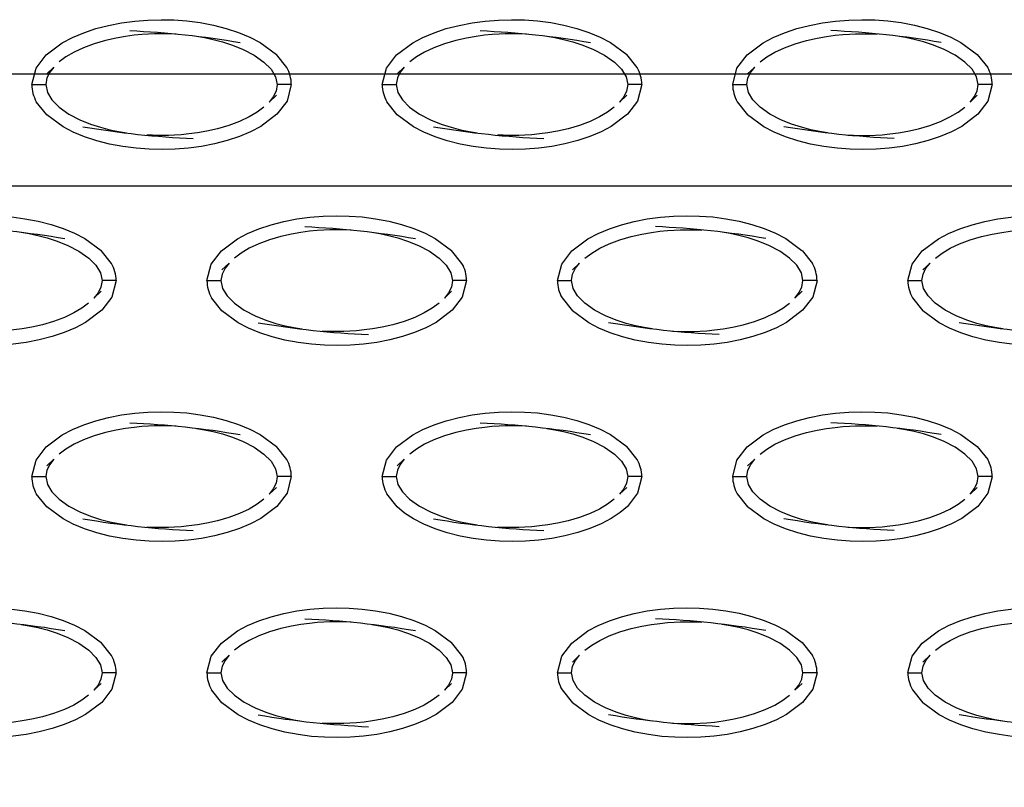
# Model space of a CAD drawing. Units: millimetres. Extents: x -10652 to 14848, y -5850 to 11134.
# Drawn here: x -426 to -356, y 1865 to 1920 of the extents above; entities that cross this region are included whole.
import ezdxf

# ---------------------------------------------------------------- set-up
doc = ezdxf.new("R2010")
doc.units = ezdxf.units.MM
doc.layers.add('DEFAULT', color=7, linetype='Continuous')

msp = doc.modelspace()

# ---------------------------------------------------------------- linework, layer by layer
at = {"layer": 'DEFAULT'}
for p, q in [((-407.257, 1916.603), (-407.999, 1917.538)), ((-382.274, 1916.603), (-383.015, 1917.538)), ((-358.033, 1917.538), (-357.291, 1916.603)), ((-423.858, 1916.636), (-424.367, 1916.147)), ((-398.877, 1916.634), (-399.384, 1916.147)), ((-373.894, 1916.634), (-374.401, 1916.147)), ((-425.435, 1915.386), (-424.436, 1915.386)), ((-406.931, 1915.386), (-407.93, 1915.386)), ((-400.452, 1915.386), (-399.453, 1915.386)), ((-381.948, 1915.386), (-382.947, 1915.386)), ((-375.469, 1915.386), (-374.47, 1915.386)), ((-356.965, 1915.386), (-357.964, 1915.386)), ((-424.368, 1913.231), (-425.11, 1914.167)), ((-408.512, 1914.133), (-407.999, 1914.622)), ((-399.385, 1913.232), (-400.126, 1914.167)), ((-383.533, 1914.13), (-383.016, 1914.622)), ((-375.143, 1914.167), (-374.402, 1913.231)), ((-358.547, 1914.132), (-358.033, 1914.622)), ((-419.749, 1902.63), (-420.491, 1903.565)), ((-394.765, 1902.63), (-395.507, 1903.565)), ((-370.524, 1903.565), (-369.783, 1902.63)), ((-411.368, 1902.662), (-411.876, 1902.173)), ((-386.383, 1902.664), (-386.892, 1902.173)), ((-361.4, 1902.664), (-361.909, 1902.173)), ((-419.423, 1901.411), (-420.422, 1901.411)), ((-412.944, 1901.411), (-411.945, 1901.411)), ((-394.44, 1901.411), (-395.439, 1901.411)), ((-387.961, 1901.411), (-386.962, 1901.411)), ((-369.456, 1901.411), (-370.456, 1901.411)), ((-362.977, 1901.411), (-361.978, 1901.411)), ((-421.001, 1900.162), (-420.491, 1900.649)), ((-411.876, 1899.259), (-412.618, 1900.194)), ((-396.018, 1900.162), (-395.508, 1900.649)), ((-387.635, 1900.194), (-386.893, 1899.259)), ((-371.037, 1900.16), (-370.525, 1900.649)), ((-362.652, 1900.194), (-361.91, 1899.259)), ((-407.257, 1888.655), (-407.999, 1889.591)), ((-382.274, 1888.655), (-383.015, 1889.591)), ((-358.033, 1889.591), (-357.291, 1888.655)), ((-423.862, 1888.685), (-424.367, 1888.2)), ((-398.879, 1888.685), (-399.384, 1888.2)), ((-373.896, 1888.685), (-374.401, 1888.2)), ((-425.435, 1887.439), (-424.436, 1887.439)), ((-406.931, 1887.439), (-407.93, 1887.439)), ((-400.452, 1887.439), (-399.453, 1887.439)), ((-381.948, 1887.439), (-382.947, 1887.439)), ((-375.469, 1887.439), (-374.47, 1887.439)), ((-356.965, 1887.439), (-357.964, 1887.439)), ((-424.368, 1885.284), (-425.11, 1886.22)), ((-408.507, 1886.192), (-407.999, 1886.677)), ((-399.385, 1885.284), (-400.126, 1886.22)), ((-383.509, 1886.207), (-383.016, 1886.677)), ((-375.143, 1886.22), (-374.402, 1885.284)), ((-358.543, 1886.189), (-358.033, 1886.677)), ((-419.749, 1874.683), (-420.491, 1875.618)), ((-394.765, 1874.683), (-395.507, 1875.618)), ((-370.524, 1875.618), (-369.783, 1874.683)), ((-411.368, 1874.716), (-411.876, 1874.226)), ((-386.385, 1874.715), (-386.892, 1874.226)), ((-361.399, 1874.713), (-361.909, 1874.226)), ((-419.423, 1873.464), (-420.422, 1873.464)), ((-412.944, 1873.464), (-411.945, 1873.464)), ((-394.44, 1873.464), (-395.439, 1873.464)), ((-387.961, 1873.464), (-386.962, 1873.464)), ((-369.456, 1873.464), (-370.456, 1873.464)), ((-362.977, 1873.464), (-361.978, 1873.464)), ((-421.003, 1872.213), (-420.491, 1872.702)), ((-396.022, 1872.211), (-395.508, 1872.702)), ((-371.037, 1872.213), (-370.525, 1872.702)), ((-411.876, 1871.312), (-412.618, 1872.247)), ((-387.635, 1872.247), (-386.893, 1871.312)), ((-362.652, 1872.247), (-361.91, 1871.312))]:
    msp.add_line(p, q, dxfattribs=at)
for points in [[(-425.435, 1915.388), (-425.131, 1916.564), (-424.409, 1917.501), (-423.262, 1918.364), (-422.537, 1918.745), (-421.732, 1919.083), (-420.866, 1919.372), (-419.96, 1919.608), (-419.033, 1919.788), (-418.094, 1919.913), (-417.154, 1919.985), (-416.22, 1920.011), (-415.298, 1919.991), (-414.37, 1919.921), (-413.426, 1919.802), (-412.483, 1919.626), (-411.567, 1919.394), (-410.696, 1919.108), (-409.888, 1918.774), (-409.161, 1918.397), (-408, 1917.539)], [(-400.452, 1915.389), (-400.147, 1916.564), (-399.426, 1917.501), (-398.278, 1918.364), (-397.554, 1918.745), (-396.749, 1919.083), (-395.883, 1919.372), (-394.977, 1919.608), (-394.049, 1919.788), (-393.111, 1919.913), (-392.171, 1919.985), (-391.237, 1920.011), (-390.314, 1919.991), (-389.387, 1919.921), (-388.443, 1919.802), (-387.5, 1919.626), (-386.584, 1919.394), (-385.713, 1919.108), (-384.906, 1918.774), (-384.178, 1918.397), (-383.018, 1917.54)], [(-375.469, 1915.387), (-375.164, 1916.564), (-374.443, 1917.501), (-373.295, 1918.364), (-372.571, 1918.745), (-371.765, 1919.083), (-370.9, 1919.372), (-369.993, 1919.608), (-369.066, 1919.788), (-368.128, 1919.913), (-367.187, 1919.985), (-366.254, 1920.011), (-365.331, 1919.991), (-364.404, 1919.921), (-363.459, 1919.802), (-362.517, 1919.626), (-361.6, 1919.394), (-360.73, 1919.108), (-359.922, 1918.774), (-359.195, 1918.397), (-358.033, 1917.538)], [(-415.146, 1918.981), (-415.146, 1918.981), (-415.545, 1918.999), (-415.919, 1919.009), (-416.289, 1919.011), (-416.676, 1919.005), (-417.104, 1918.987), (-417.592, 1918.954), (-418.139, 1918.901), (-418.742, 1918.819), (-419.418, 1918.7), (-420.179, 1918.528), (-420.984, 1918.29), (-421.749, 1918.005), (-422.419, 1917.69), (-422.995, 1917.353), (-423.476, 1916.999)], [(-390.163, 1918.981), (-390.163, 1918.981), (-390.562, 1918.999), (-390.936, 1919.009), (-391.305, 1919.011), (-391.693, 1919.005), (-392.121, 1918.987), (-392.609, 1918.954), (-393.156, 1918.901), (-393.759, 1918.819), (-394.435, 1918.7), (-395.196, 1918.528), (-396.001, 1918.29), (-396.765, 1918.005), (-397.436, 1917.69), (-398.012, 1917.353), (-398.493, 1916.999)], [(-373.51, 1916.999), (-373.029, 1917.353), (-372.452, 1917.69), (-371.783, 1918.005), (-371.018, 1918.29), (-370.213, 1918.528), (-369.452, 1918.7), (-368.776, 1918.819), (-368.173, 1918.901), (-367.625, 1918.954), (-367.138, 1918.987), (-366.709, 1919.005), (-366.323, 1919.011), (-365.953, 1919.009), (-365.578, 1918.999), (-365.18, 1918.981), (-365.18, 1918.981)], [(-413.689, 1918.829), (-413.118, 1918.733), (-412.501, 1918.605), (-411.838, 1918.433), (-411.129, 1918.204), (-410.367, 1917.896), (-409.581, 1917.483), (-408.885, 1916.993), (-408.373, 1916.48), (-408.049, 1915.944), (-407.93, 1915.386), (-408.014, 1914.915), (-408.217, 1914.509), (-408.508, 1914.134)], [(-388.706, 1918.829), (-388.135, 1918.733), (-387.518, 1918.605), (-386.854, 1918.433), (-386.146, 1918.204), (-385.385, 1917.896), (-384.597, 1917.483), (-383.902, 1916.993), (-383.39, 1916.48), (-383.065, 1915.944), (-382.947, 1915.386), (-383.031, 1914.915), (-383.233, 1914.509), (-383.525, 1914.134)], [(-358.541, 1914.134), (-358.25, 1914.509), (-358.048, 1914.915), (-357.964, 1915.386), (-358.082, 1915.944), (-358.407, 1916.48), (-358.919, 1916.993), (-359.615, 1917.483), (-360.401, 1917.896), (-361.163, 1918.204), (-361.871, 1918.433), (-362.535, 1918.605), (-363.152, 1918.733), (-363.723, 1918.829)], [(-423.859, 1916.636), (-424.15, 1916.261), (-424.353, 1915.855), (-424.436, 1915.386), (-424.318, 1914.825), (-423.993, 1914.292), (-423.482, 1913.776), (-422.786, 1913.286), (-421.999, 1912.874), (-421.237, 1912.565), (-420.529, 1912.339), (-419.866, 1912.165), (-419.249, 1912.036), (-418.678, 1911.94)], [(-398.876, 1916.636), (-399.167, 1916.261), (-399.37, 1915.855), (-399.453, 1915.386), (-399.335, 1914.825), (-399.011, 1914.292), (-398.498, 1913.776), (-397.803, 1913.286), (-397.016, 1912.874), (-396.254, 1912.565), (-395.546, 1912.339), (-394.882, 1912.165), (-394.265, 1912.036), (-393.695, 1911.94)], [(-368.711, 1911.94), (-369.283, 1912.036), (-369.899, 1912.165), (-370.563, 1912.339), (-371.271, 1912.565), (-372.033, 1912.874), (-372.82, 1913.286), (-373.515, 1913.776), (-374.027, 1914.292), (-374.352, 1914.825), (-374.47, 1915.386), (-374.387, 1915.855), (-374.184, 1916.261), (-373.892, 1916.636)], [(-406.933, 1915.39), (-406.931, 1915.386), (-407.236, 1914.206), (-407.958, 1913.269), (-409.105, 1912.405), (-409.83, 1912.024), (-410.635, 1911.687), (-411.501, 1911.397), (-412.407, 1911.161), (-413.334, 1910.981), (-414.273, 1910.856), (-415.213, 1910.784), (-416.146, 1910.759), (-417.069, 1910.778), (-417.996, 1910.849), (-418.941, 1910.97), (-419.884, 1911.146), (-420.8, 1911.376), (-421.671, 1911.661), (-422.478, 1911.995), (-423.205, 1912.372), (-424.367, 1913.231)], [(-381.948, 1915.386), (-381.948, 1915.386), (-382.253, 1914.206), (-382.975, 1913.269), (-384.122, 1912.405), (-384.846, 1912.024), (-385.652, 1911.687), (-386.518, 1911.397), (-387.424, 1911.161), (-388.351, 1910.981), (-389.289, 1910.856), (-390.23, 1910.784), (-391.163, 1910.759), (-392.086, 1910.778), (-393.013, 1910.849), (-393.958, 1910.97), (-394.901, 1911.146), (-395.817, 1911.376), (-396.687, 1911.661), (-397.495, 1911.995), (-398.222, 1912.372), (-399.385, 1913.231), (-399.385, 1913.232)], [(-356.965, 1915.385), (-357.27, 1914.206), (-357.992, 1913.269), (-359.139, 1912.405), (-359.864, 1912.024), (-360.669, 1911.687), (-361.534, 1911.397), (-362.441, 1911.161), (-363.368, 1910.981), (-364.306, 1910.856), (-365.247, 1910.784), (-366.18, 1910.759), (-367.103, 1910.778), (-368.03, 1910.849), (-368.974, 1910.97), (-369.917, 1911.146), (-370.834, 1911.376), (-371.704, 1911.661), (-372.512, 1911.995), (-373.239, 1912.372), (-374.402, 1913.231), (-374.403, 1913.233)], [(-408.89, 1913.772), (-409.371, 1913.417), (-409.948, 1913.079), (-410.618, 1912.765), (-411.382, 1912.48), (-412.188, 1912.243), (-412.949, 1912.069), (-413.624, 1911.95), (-414.228, 1911.87), (-414.775, 1911.815), (-415.262, 1911.782), (-415.691, 1911.765), (-416.078, 1911.759), (-416.448, 1911.761), (-416.822, 1911.771), (-417.221, 1911.79), (-417.222, 1911.79)], [(-383.908, 1913.772), (-384.388, 1913.417), (-384.965, 1913.079), (-385.635, 1912.765), (-386.399, 1912.48), (-387.204, 1912.243), (-387.965, 1912.069), (-388.641, 1911.95), (-389.244, 1911.87), (-389.792, 1911.815), (-390.279, 1911.782), (-390.708, 1911.765), (-391.095, 1911.759), (-391.464, 1911.761), (-391.839, 1911.771), (-392.237, 1911.79), (-392.24, 1911.79)], [(-367.257, 1911.79), (-367.254, 1911.79), (-366.856, 1911.771), (-366.481, 1911.761), (-366.112, 1911.759), (-365.725, 1911.765), (-365.296, 1911.782), (-364.808, 1911.815), (-364.262, 1911.87), (-363.659, 1911.95), (-362.982, 1912.069), (-362.221, 1912.243), (-361.416, 1912.48), (-360.652, 1912.765), (-359.982, 1913.079), (-359.405, 1913.417), (-358.924, 1913.772)], [(-437.927, 1901.411), (-437.622, 1902.591), (-436.901, 1903.526), (-435.753, 1904.392), (-435.029, 1904.772), (-434.223, 1905.11), (-433.358, 1905.399), (-432.451, 1905.636), (-431.524, 1905.815), (-430.586, 1905.939), (-429.645, 1906.013), (-428.712, 1906.038), (-427.789, 1906.017), (-426.862, 1905.948), (-425.917, 1905.827), (-424.974, 1905.651), (-424.058, 1905.419), (-423.188, 1905.134), (-422.38, 1904.802), (-421.653, 1904.425), (-420.491, 1903.565), (-420.49, 1903.565)], [(-412.944, 1901.411), (-412.639, 1902.591), (-411.917, 1903.526), (-410.77, 1904.392), (-410.046, 1904.772), (-409.24, 1905.11), (-408.374, 1905.399), (-407.469, 1905.636), (-406.541, 1905.815), (-405.602, 1905.939), (-404.662, 1906.013), (-403.729, 1906.038), (-402.806, 1906.017), (-401.879, 1905.948), (-400.934, 1905.827), (-399.992, 1905.651), (-399.075, 1905.419), (-398.204, 1905.134), (-397.397, 1904.802), (-396.67, 1904.425), (-395.509, 1903.567)], [(-387.961, 1901.411), (-387.656, 1902.591), (-386.934, 1903.526), (-385.786, 1904.392), (-385.062, 1904.772), (-384.257, 1905.11), (-383.391, 1905.399), (-382.485, 1905.636), (-381.558, 1905.815), (-380.619, 1905.939), (-379.679, 1906.013), (-378.745, 1906.038), (-377.823, 1906.017), (-376.895, 1905.948), (-375.951, 1905.827), (-375.008, 1905.651), (-374.092, 1905.419), (-373.221, 1905.134), (-372.414, 1904.802), (-371.686, 1904.425), (-370.528, 1903.568)], [(-362.977, 1901.414), (-362.673, 1902.591), (-361.951, 1903.526), (-360.804, 1904.392), (-360.079, 1904.772), (-359.274, 1905.11), (-358.408, 1905.399), (-357.502, 1905.636), (-356.575, 1905.815), (-355.636, 1905.939), (-354.696, 1906.013), (-353.763, 1906.038), (-352.84, 1906.017), (-351.912, 1905.948), (-350.968, 1905.827), (-350.025, 1905.651), (-349.109, 1905.419), (-348.238, 1905.134), (-347.43, 1904.802), (-346.703, 1904.425), (-345.541, 1903.565)], [(-402.655, 1905.007), (-402.655, 1905.007), (-403.054, 1905.026), (-403.428, 1905.036), (-403.797, 1905.038), (-404.184, 1905.03), (-404.613, 1905.015), (-405.1, 1904.981), (-405.647, 1904.927), (-406.251, 1904.847), (-406.927, 1904.728), (-407.687, 1904.554), (-408.493, 1904.317), (-409.257, 1904.032), (-409.928, 1903.718), (-410.504, 1903.38), (-410.985, 1903.024)], [(-386.001, 1903.024), (-385.52, 1903.38), (-384.944, 1903.718), (-384.274, 1904.032), (-383.51, 1904.317), (-382.704, 1904.554), (-381.944, 1904.728), (-381.267, 1904.847), (-380.664, 1904.927), (-380.117, 1904.981), (-379.63, 1905.015), (-379.201, 1905.03), (-378.814, 1905.038), (-378.445, 1905.036), (-378.07, 1905.026), (-377.672, 1905.007), (-377.672, 1905.007)], [(-361.018, 1903.024), (-360.537, 1903.38), (-359.961, 1903.718), (-359.291, 1904.032), (-358.527, 1904.317), (-357.721, 1904.554), (-356.96, 1904.728), (-356.284, 1904.847), (-355.681, 1904.927), (-355.134, 1904.981), (-354.647, 1905.015), (-354.218, 1905.03), (-353.831, 1905.038), (-353.462, 1905.036), (-353.087, 1905.026), (-352.688, 1905.007), (-352.688, 1905.007)], [(-426.18, 1904.856), (-425.61, 1904.761), (-424.993, 1904.632), (-424.329, 1904.458), (-423.621, 1904.23), (-422.859, 1903.923), (-422.073, 1903.511), (-421.377, 1903.021), (-420.865, 1902.505), (-420.54, 1901.972), (-420.422, 1901.411), (-420.505, 1900.94), (-420.708, 1900.534), (-420.999, 1900.161)], [(-401.198, 1904.856), (-400.626, 1904.761), (-400.01, 1904.632), (-399.346, 1904.458), (-398.638, 1904.23), (-397.876, 1903.923), (-397.089, 1903.511), (-396.393, 1903.021), (-395.882, 1902.505), (-395.557, 1901.972), (-395.439, 1901.411), (-395.522, 1900.94), (-395.725, 1900.534), (-396.016, 1900.161)], [(-371.033, 1900.161), (-370.742, 1900.534), (-370.539, 1900.94), (-370.456, 1901.411), (-370.574, 1901.972), (-370.898, 1902.505), (-371.41, 1903.021), (-372.106, 1903.511), (-372.893, 1903.923), (-373.655, 1904.23), (-374.363, 1904.458), (-375.027, 1904.632), (-375.643, 1904.761), (-376.214, 1904.856)], [(-411.367, 1902.663), (-411.659, 1902.288), (-411.861, 1901.882), (-411.945, 1901.411), (-411.826, 1900.851), (-411.502, 1900.317), (-410.99, 1899.802), (-410.294, 1899.312), (-409.508, 1898.901), (-408.746, 1898.593), (-408.037, 1898.364), (-407.374, 1898.192), (-406.757, 1898.064), (-406.186, 1897.966)], [(-381.203, 1897.966), (-381.774, 1898.064), (-382.391, 1898.192), (-383.055, 1898.364), (-383.763, 1898.593), (-384.524, 1898.901), (-385.311, 1899.312), (-386.007, 1899.802), (-386.519, 1900.317), (-386.844, 1900.851), (-386.962, 1901.411), (-386.878, 1901.882), (-386.676, 1902.288), (-386.384, 1902.663)], [(-356.22, 1897.966), (-356.791, 1898.064), (-357.408, 1898.192), (-358.071, 1898.364), (-358.78, 1898.593), (-359.541, 1898.901), (-360.328, 1899.312), (-361.024, 1899.802), (-361.536, 1900.317), (-361.86, 1900.851), (-361.978, 1901.411), (-361.895, 1901.882), (-361.692, 1902.288), (-361.401, 1902.663)], [(-419.423, 1901.411), (-419.728, 1900.233), (-420.45, 1899.296), (-421.597, 1898.433), (-422.321, 1898.052), (-423.126, 1897.714), (-423.992, 1897.425), (-424.898, 1897.189), (-425.826, 1897.009), (-426.764, 1896.884), (-427.704, 1896.81), (-428.638, 1896.784), (-429.561, 1896.806), (-430.488, 1896.874), (-431.432, 1896.995), (-432.375, 1897.171), (-433.291, 1897.403), (-434.162, 1897.689), (-434.97, 1898.022), (-435.697, 1898.399), (-436.856, 1899.256)], [(-394.44, 1901.412), (-394.44, 1901.411), (-394.744, 1900.233), (-395.466, 1899.296), (-396.614, 1898.433), (-397.338, 1898.052), (-398.143, 1897.714), (-399.009, 1897.425), (-399.915, 1897.189), (-400.843, 1897.009), (-401.781, 1896.884), (-402.721, 1896.81), (-403.655, 1896.784), (-404.577, 1896.806), (-405.505, 1896.874), (-406.45, 1896.995), (-407.392, 1897.171), (-408.308, 1897.403), (-409.179, 1897.689), (-409.987, 1898.022), (-410.714, 1898.399), (-411.874, 1899.257)], [(-369.457, 1901.408), (-369.762, 1900.233), (-370.483, 1899.296), (-371.631, 1898.433), (-372.355, 1898.052), (-373.16, 1897.714), (-374.026, 1897.425), (-374.932, 1897.189), (-375.86, 1897.009), (-376.798, 1896.884), (-377.739, 1896.81), (-378.672, 1896.784), (-379.595, 1896.806), (-380.522, 1896.874), (-381.466, 1896.995), (-382.409, 1897.171), (-383.325, 1897.403), (-384.196, 1897.689), (-385.004, 1898.022), (-385.731, 1898.399), (-386.893, 1899.259)], [(-344.474, 1901.411), (-344.778, 1900.233), (-345.5, 1899.296), (-346.648, 1898.433), (-347.372, 1898.052), (-348.177, 1897.714), (-349.043, 1897.425), (-349.949, 1897.189), (-350.876, 1897.009), (-351.815, 1896.884), (-352.755, 1896.81), (-353.689, 1896.784), (-354.611, 1896.806), (-355.538, 1896.874), (-356.483, 1896.995), (-357.426, 1897.171), (-358.342, 1897.403), (-359.213, 1897.689), (-360.02, 1898.022), (-360.748, 1898.399), (-361.91, 1899.259), (-361.911, 1899.26)], [(-421.382, 1899.798), (-421.863, 1899.444), (-422.439, 1899.106), (-423.11, 1898.792), (-423.874, 1898.505), (-424.68, 1898.269), (-425.44, 1898.095), (-426.116, 1897.976), (-426.72, 1897.896), (-427.266, 1897.843), (-427.754, 1897.81), (-428.182, 1897.792), (-428.57, 1897.786), (-428.939, 1897.786), (-429.313, 1897.796), (-429.712, 1897.815), (-429.713, 1897.816)], [(-396.399, 1899.798), (-396.88, 1899.444), (-397.456, 1899.106), (-398.126, 1898.792), (-398.891, 1898.505), (-399.696, 1898.269), (-400.457, 1898.095), (-401.133, 1897.976), (-401.736, 1897.896), (-402.284, 1897.843), (-402.771, 1897.81), (-403.2, 1897.792), (-403.587, 1897.786), (-403.956, 1897.786), (-404.33, 1897.796), (-404.729, 1897.815), (-404.729, 1897.815)], [(-379.748, 1897.816), (-379.745, 1897.815), (-379.347, 1897.796), (-378.972, 1897.786), (-378.603, 1897.786), (-378.216, 1897.792), (-377.787, 1897.81), (-377.3, 1897.843), (-376.753, 1897.896), (-376.15, 1897.976), (-375.473, 1898.095), (-374.713, 1898.269), (-373.908, 1898.505), (-373.143, 1898.792), (-372.473, 1899.106), (-371.897, 1899.444), (-371.416, 1899.798)], [(-425.435, 1887.44), (-425.131, 1888.616), (-424.409, 1889.554), (-423.262, 1890.417), (-422.537, 1890.798), (-421.732, 1891.136), (-420.866, 1891.425), (-419.96, 1891.661), (-419.033, 1891.841), (-418.094, 1891.966), (-417.154, 1892.04), (-416.22, 1892.064), (-415.298, 1892.044), (-414.37, 1891.976), (-413.426, 1891.855), (-412.483, 1891.679), (-411.567, 1891.446), (-410.696, 1891.161), (-409.888, 1890.827), (-409.161, 1890.45), (-407.999, 1889.591), (-407.998, 1889.59)], [(-400.452, 1887.439), (-400.147, 1888.616), (-399.426, 1889.554), (-398.278, 1890.417), (-397.554, 1890.798), (-396.749, 1891.136), (-395.883, 1891.425), (-394.977, 1891.661), (-394.049, 1891.841), (-393.111, 1891.966), (-392.171, 1892.04), (-391.237, 1892.064), (-390.314, 1892.044), (-389.387, 1891.976), (-388.443, 1891.855), (-387.5, 1891.679), (-386.584, 1891.446), (-385.713, 1891.161), (-384.906, 1890.827), (-384.178, 1890.45), (-383.016, 1889.591)], [(-375.469, 1887.439), (-375.164, 1888.616), (-374.443, 1889.554), (-373.295, 1890.417), (-372.571, 1890.798), (-371.765, 1891.136), (-370.9, 1891.425), (-369.993, 1891.661), (-369.066, 1891.841), (-368.128, 1891.966), (-367.187, 1892.04), (-366.254, 1892.064), (-365.331, 1892.044), (-364.404, 1891.976), (-363.459, 1891.855), (-362.517, 1891.679), (-361.6, 1891.446), (-360.73, 1891.161), (-359.922, 1890.827), (-359.195, 1890.45), (-358.033, 1889.591)], [(-415.146, 1891.034), (-415.146, 1891.034), (-415.545, 1891.054), (-415.919, 1891.062), (-416.289, 1891.064), (-416.676, 1891.058), (-417.104, 1891.04), (-417.592, 1891.007), (-418.139, 1890.954), (-418.742, 1890.874), (-419.418, 1890.755), (-420.179, 1890.581), (-420.984, 1890.345), (-421.749, 1890.058), (-422.419, 1889.743), (-422.995, 1889.405), (-423.476, 1889.052)], [(-390.163, 1891.034), (-390.163, 1891.034), (-390.562, 1891.054), (-390.936, 1891.062), (-391.305, 1891.064), (-391.693, 1891.058), (-392.121, 1891.04), (-392.609, 1891.007), (-393.156, 1890.954), (-393.759, 1890.874), (-394.435, 1890.755), (-395.196, 1890.581), (-396.001, 1890.345), (-396.765, 1890.058), (-397.436, 1889.743), (-398.012, 1889.405), (-398.493, 1889.052)], [(-373.51, 1889.052), (-373.029, 1889.405), (-372.452, 1889.743), (-371.783, 1890.058), (-371.018, 1890.345), (-370.213, 1890.581), (-369.452, 1890.755), (-368.776, 1890.874), (-368.173, 1890.954), (-367.625, 1891.007), (-367.138, 1891.04), (-366.709, 1891.058), (-366.323, 1891.064), (-365.953, 1891.062), (-365.578, 1891.054), (-365.18, 1891.034), (-365.18, 1891.034)], [(-413.689, 1890.882), (-413.118, 1890.786), (-412.501, 1890.657), (-411.838, 1890.485), (-411.129, 1890.257), (-410.367, 1889.948), (-409.581, 1889.536), (-408.885, 1889.046), (-408.373, 1888.532), (-408.049, 1887.997), (-407.93, 1887.439), (-408.014, 1886.968), (-408.217, 1886.562), (-408.508, 1886.187)], [(-388.706, 1890.882), (-388.135, 1890.786), (-387.518, 1890.657), (-386.854, 1890.485), (-386.146, 1890.257), (-385.385, 1889.948), (-384.597, 1889.536), (-383.902, 1889.046), (-383.39, 1888.532), (-383.065, 1887.997), (-382.947, 1887.439), (-383.031, 1886.968), (-383.233, 1886.562), (-383.525, 1886.187)], [(-358.541, 1886.187), (-358.25, 1886.562), (-358.048, 1886.968), (-357.964, 1887.439), (-358.082, 1887.997), (-358.407, 1888.532), (-358.919, 1889.046), (-359.615, 1889.536), (-360.401, 1889.948), (-361.163, 1890.257), (-361.871, 1890.485), (-362.535, 1890.657), (-363.152, 1890.786), (-363.723, 1890.882)], [(-423.859, 1888.689), (-424.15, 1888.315), (-424.353, 1887.907), (-424.436, 1887.439), (-424.318, 1886.878), (-423.993, 1886.345), (-423.482, 1885.829), (-422.786, 1885.339), (-421.999, 1884.927), (-421.237, 1884.62), (-420.529, 1884.392), (-419.866, 1884.218), (-419.249, 1884.089), (-418.678, 1883.993)], [(-398.876, 1888.689), (-399.167, 1888.315), (-399.37, 1887.907), (-399.453, 1887.439), (-399.335, 1886.878), (-399.011, 1886.345), (-398.498, 1885.829), (-397.803, 1885.339), (-397.016, 1884.927), (-396.254, 1884.62), (-395.546, 1884.392), (-394.882, 1884.218), (-394.265, 1884.089), (-393.695, 1883.993)], [(-368.711, 1883.993), (-369.283, 1884.089), (-369.899, 1884.218), (-370.563, 1884.392), (-371.271, 1884.62), (-372.033, 1884.927), (-372.82, 1885.339), (-373.515, 1885.829), (-374.027, 1886.345), (-374.352, 1886.878), (-374.47, 1887.439), (-374.387, 1887.907), (-374.184, 1888.315), (-373.892, 1888.689)], [(-406.933, 1887.443), (-406.931, 1887.439), (-407.236, 1886.259), (-407.958, 1885.321), (-409.105, 1884.458), (-409.83, 1884.077), (-410.635, 1883.739), (-411.501, 1883.45), (-412.407, 1883.214), (-413.334, 1883.034), (-414.273, 1882.909), (-415.213, 1882.837), (-416.146, 1882.812), (-417.069, 1882.833), (-417.996, 1882.901), (-418.941, 1883.022), (-419.884, 1883.198), (-420.8, 1883.429), (-421.671, 1883.714), (-422.478, 1884.048), (-423.205, 1884.425), (-424.366, 1885.283)], [(-381.948, 1887.439), (-381.948, 1887.439), (-382.253, 1886.259), (-382.975, 1885.321), (-383.496, 1884.876), (-384.122, 1884.458), (-384.846, 1884.077), (-385.652, 1883.739), (-386.518, 1883.45), (-387.424, 1883.214), (-388.351, 1883.034), (-389.289, 1882.909), (-390.23, 1882.837), (-391.163, 1882.812), (-392.086, 1882.833), (-393.013, 1882.901), (-393.958, 1883.022), (-394.901, 1883.198), (-395.817, 1883.429), (-396.687, 1883.714), (-397.495, 1884.048), (-398.222, 1884.425), (-398.854, 1884.841), (-399.385, 1885.284)], [(-356.966, 1887.437), (-357.27, 1886.259), (-357.992, 1885.321), (-359.139, 1884.458), (-359.864, 1884.077), (-360.669, 1883.739), (-361.534, 1883.45), (-362.441, 1883.214), (-363.368, 1883.034), (-364.306, 1882.909), (-365.247, 1882.837), (-366.18, 1882.812), (-367.103, 1882.833), (-368.03, 1882.901), (-368.974, 1883.022), (-369.917, 1883.198), (-370.834, 1883.429), (-371.704, 1883.714), (-372.512, 1884.048), (-373.239, 1884.425), (-374.402, 1885.284), (-374.402, 1885.285)], [(-408.89, 1885.825), (-409.371, 1885.47), (-409.948, 1885.132), (-410.618, 1884.817), (-411.382, 1884.532), (-412.188, 1884.296), (-412.949, 1884.122), (-413.624, 1884.003), (-414.228, 1883.923), (-414.775, 1883.868), (-415.262, 1883.835), (-415.691, 1883.817), (-416.078, 1883.812), (-416.448, 1883.814), (-416.822, 1883.823), (-417.221, 1883.843), (-417.223, 1883.843)], [(-383.908, 1885.825), (-384.388, 1885.47), (-384.965, 1885.132), (-385.635, 1884.817), (-386.399, 1884.532), (-387.204, 1884.296), (-387.965, 1884.122), (-388.641, 1884.003), (-389.244, 1883.923), (-389.792, 1883.868), (-390.279, 1883.835), (-390.708, 1883.817), (-391.095, 1883.812), (-391.464, 1883.814), (-391.839, 1883.823), (-392.237, 1883.843), (-392.241, 1883.843)], [(-367.257, 1883.843), (-367.254, 1883.843), (-366.856, 1883.823), (-366.481, 1883.814), (-366.112, 1883.812), (-365.725, 1883.817), (-365.296, 1883.835), (-364.808, 1883.868), (-364.262, 1883.923), (-363.659, 1884.003), (-362.982, 1884.122), (-362.221, 1884.296), (-361.416, 1884.532), (-360.652, 1884.817), (-359.982, 1885.132), (-359.405, 1885.47), (-358.924, 1885.825)], [(-437.926, 1873.469), (-437.622, 1874.644), (-436.901, 1875.581), (-435.753, 1876.444), (-435.029, 1876.825), (-434.223, 1877.163), (-433.358, 1877.452), (-432.451, 1877.689), (-431.524, 1877.868), (-430.586, 1877.993), (-429.645, 1878.065), (-428.712, 1878.091), (-427.789, 1878.069), (-426.862, 1878.001), (-425.917, 1877.88), (-424.974, 1877.704), (-424.058, 1877.472), (-423.188, 1877.187), (-422.38, 1876.855), (-421.653, 1876.478), (-420.491, 1875.619)], [(-412.944, 1873.464), (-412.639, 1874.644), (-411.917, 1875.581), (-410.77, 1876.444), (-410.046, 1876.825), (-409.24, 1877.163), (-408.374, 1877.452), (-407.469, 1877.689), (-406.541, 1877.868), (-405.602, 1877.993), (-404.662, 1878.065), (-403.729, 1878.091), (-402.806, 1878.069), (-401.879, 1878.001), (-400.934, 1877.88), (-399.992, 1877.704), (-399.075, 1877.472), (-398.204, 1877.187), (-397.397, 1876.855), (-396.67, 1876.478), (-395.51, 1875.62)], [(-387.96, 1873.466), (-387.656, 1874.644), (-386.934, 1875.581), (-385.786, 1876.444), (-385.062, 1876.825), (-384.257, 1877.163), (-383.391, 1877.452), (-382.485, 1877.689), (-381.558, 1877.868), (-380.619, 1877.993), (-379.679, 1878.065), (-378.745, 1878.091), (-377.823, 1878.069), (-376.895, 1878.001), (-375.951, 1877.88), (-375.008, 1877.704), (-374.092, 1877.472), (-373.221, 1877.187), (-372.414, 1876.855), (-371.686, 1876.478), (-370.524, 1875.618)], [(-362.976, 1873.468), (-362.673, 1874.644), (-361.951, 1875.581), (-360.804, 1876.444), (-360.079, 1876.825), (-359.274, 1877.163), (-358.408, 1877.452), (-357.502, 1877.689), (-356.575, 1877.868), (-355.636, 1877.993), (-354.696, 1878.065), (-353.763, 1878.091), (-352.84, 1878.069), (-351.912, 1878.001), (-350.968, 1877.88), (-350.025, 1877.704), (-349.109, 1877.472), (-348.238, 1877.187), (-347.43, 1876.855), (-346.703, 1876.478), (-345.541, 1875.618)], [(-426.18, 1876.909), (-425.61, 1876.814), (-424.993, 1876.685), (-424.329, 1876.511), (-423.621, 1876.282), (-422.859, 1875.976), (-422.073, 1875.564), (-421.377, 1875.073), (-420.865, 1874.558), (-420.54, 1874.024), (-420.422, 1873.464), (-420.505, 1872.995), (-420.708, 1872.587), (-420.999, 1872.214)], [(-402.655, 1877.06), (-402.655, 1877.06), (-403.054, 1877.079), (-403.428, 1877.089), (-403.797, 1877.091), (-404.184, 1877.083), (-404.613, 1877.067), (-405.1, 1877.034), (-405.647, 1876.98), (-406.251, 1876.899), (-406.927, 1876.78), (-407.687, 1876.606), (-408.493, 1876.37), (-409.257, 1876.085), (-409.928, 1875.771), (-410.504, 1875.433), (-410.985, 1875.077)], [(-401.198, 1876.909), (-400.626, 1876.814), (-400.01, 1876.685), (-399.346, 1876.511), (-398.638, 1876.282), (-397.876, 1875.976), (-397.089, 1875.564), (-396.393, 1875.073), (-395.882, 1874.558), (-395.557, 1874.024), (-395.439, 1873.464), (-395.522, 1872.995), (-395.725, 1872.587), (-396.016, 1872.214)], [(-386.001, 1875.077), (-385.52, 1875.433), (-384.944, 1875.771), (-384.274, 1876.085), (-383.51, 1876.37), (-382.704, 1876.606), (-381.944, 1876.78), (-381.267, 1876.899), (-380.664, 1876.98), (-380.117, 1877.034), (-379.63, 1877.067), (-379.201, 1877.083), (-378.814, 1877.091), (-378.445, 1877.089), (-378.07, 1877.079), (-377.672, 1877.06), (-377.672, 1877.06)], [(-371.033, 1872.214), (-370.742, 1872.587), (-370.539, 1872.995), (-370.456, 1873.464), (-370.574, 1874.024), (-370.898, 1874.558), (-371.41, 1875.073), (-372.106, 1875.564), (-372.893, 1875.976), (-373.655, 1876.282), (-374.363, 1876.511), (-375.027, 1876.685), (-375.643, 1876.814), (-376.214, 1876.909)], [(-361.018, 1875.077), (-360.537, 1875.433), (-359.961, 1875.771), (-359.291, 1876.085), (-358.527, 1876.37), (-357.721, 1876.606), (-356.96, 1876.78), (-356.284, 1876.899), (-355.681, 1876.98), (-355.134, 1877.034), (-354.647, 1877.067), (-354.218, 1877.083), (-353.831, 1877.091), (-353.462, 1877.089), (-353.087, 1877.079), (-352.688, 1877.06), (-352.688, 1877.06)], [(-411.367, 1874.716), (-411.659, 1874.341), (-411.861, 1873.935), (-411.945, 1873.464), (-411.826, 1872.905), (-411.502, 1872.37), (-410.99, 1871.856), (-410.294, 1871.366), (-409.508, 1870.954), (-408.746, 1870.646), (-408.037, 1870.417), (-407.374, 1870.245), (-406.757, 1870.116), (-406.186, 1870.019)], [(-381.203, 1870.019), (-381.774, 1870.116), (-382.391, 1870.245), (-383.055, 1870.417), (-383.763, 1870.646), (-384.524, 1870.954), (-385.311, 1871.366), (-386.007, 1871.856), (-386.519, 1872.37), (-386.844, 1872.905), (-386.962, 1873.464), (-386.878, 1873.935), (-386.676, 1874.341), (-386.384, 1874.716)], [(-356.22, 1870.019), (-356.791, 1870.116), (-357.408, 1870.245), (-358.071, 1870.417), (-358.78, 1870.646), (-359.541, 1870.954), (-360.328, 1871.366), (-361.024, 1871.856), (-361.536, 1872.37), (-361.86, 1872.905), (-361.978, 1873.464), (-361.895, 1873.935), (-361.692, 1874.341), (-361.401, 1874.716)], [(-419.423, 1873.464), (-419.423, 1873.464), (-419.728, 1872.286), (-420.45, 1871.349), (-421.597, 1870.485), (-422.321, 1870.105), (-423.126, 1869.767), (-423.992, 1869.478), (-424.898, 1869.241), (-425.826, 1869.062), (-426.764, 1868.937), (-427.704, 1868.862), (-428.638, 1868.839), (-429.561, 1868.858), (-430.488, 1868.927), (-431.432, 1869.048), (-432.375, 1869.224), (-433.291, 1869.456), (-434.162, 1869.741), (-434.97, 1870.075), (-435.697, 1870.452), (-436.858, 1871.31)], [(-394.44, 1873.465), (-394.44, 1873.464), (-394.744, 1872.286), (-395.466, 1871.349), (-396.614, 1870.485), (-397.338, 1870.105), (-398.143, 1869.767), (-399.009, 1869.478), (-399.915, 1869.241), (-400.843, 1869.062), (-401.781, 1868.937), (-402.721, 1868.862), (-403.655, 1868.839), (-404.577, 1868.858), (-405.505, 1868.927), (-406.45, 1869.048), (-407.392, 1869.224), (-408.308, 1869.456), (-409.179, 1869.741), (-409.987, 1870.075), (-410.714, 1870.452), (-411.876, 1871.311)], [(-369.457, 1873.466), (-369.456, 1873.464), (-369.762, 1872.286), (-370.483, 1871.349), (-371.631, 1870.485), (-372.355, 1870.105), (-373.16, 1869.767), (-374.026, 1869.478), (-374.932, 1869.241), (-375.86, 1869.062), (-376.798, 1868.937), (-377.739, 1868.862), (-378.672, 1868.839), (-379.595, 1868.858), (-380.522, 1868.927), (-381.466, 1869.048), (-382.409, 1869.224), (-383.325, 1869.456), (-384.196, 1869.741), (-385.004, 1870.075), (-385.731, 1870.452), (-386.893, 1871.312), (-386.894, 1871.312)], [(-344.474, 1873.467), (-344.473, 1873.464), (-344.778, 1872.286), (-345.5, 1871.349), (-346.648, 1870.485), (-347.372, 1870.105), (-348.177, 1869.767), (-349.043, 1869.478), (-349.949, 1869.241), (-350.876, 1869.062), (-351.815, 1868.937), (-352.755, 1868.862), (-353.689, 1868.839), (-354.611, 1868.858), (-355.538, 1868.927), (-356.483, 1869.048), (-357.426, 1869.224), (-358.342, 1869.456), (-359.213, 1869.741), (-360.02, 1870.075), (-360.748, 1870.452), (-361.91, 1871.312), (-361.912, 1871.314)], [(-421.382, 1871.851), (-421.863, 1871.497), (-422.439, 1871.159), (-423.11, 1870.845), (-423.874, 1870.558), (-424.68, 1870.321), (-425.44, 1870.147), (-426.116, 1870.028), (-426.72, 1869.948), (-427.266, 1869.896), (-427.754, 1869.862), (-428.182, 1869.845), (-428.57, 1869.839), (-428.939, 1869.841), (-429.313, 1869.849), (-429.712, 1869.868), (-429.713, 1869.868)], [(-396.399, 1871.851), (-396.88, 1871.497), (-397.456, 1871.159), (-398.126, 1870.845), (-398.891, 1870.558), (-399.696, 1870.321), (-400.457, 1870.147), (-401.133, 1870.028), (-401.736, 1869.948), (-402.284, 1869.896), (-402.771, 1869.862), (-403.2, 1869.845), (-403.587, 1869.839), (-403.956, 1869.841), (-404.33, 1869.849), (-404.729, 1869.868), (-404.73, 1869.868)], [(-379.747, 1869.868), (-379.745, 1869.868), (-379.347, 1869.849), (-378.972, 1869.841), (-378.603, 1869.839), (-378.216, 1869.845), (-377.787, 1869.862), (-377.3, 1869.896), (-376.753, 1869.948), (-376.15, 1870.028), (-375.473, 1870.147), (-374.713, 1870.321), (-373.908, 1870.558), (-373.143, 1870.845), (-372.473, 1871.159), (-371.897, 1871.497), (-371.416, 1871.851)]]:
    msp.add_lwpolyline(points, dxfattribs=at)
for points in [[(-1214.099, 1916.163), (169.659, 1916.163), (169.659, 520.373), (-1214.099, 520.373)], [(-1206.099, 1908.163), (161.659, 1908.163), (161.659, 528.373), (-1206.099, 528.373)]]:
    msp.add_lwpolyline(points, close=True, dxfattribs=at)
at = {"layer": 'DEFAULT', "extrusion": (0, 0, -1)}
for centre, radius, start, end in [((421.424, 1854.615), 64.687, 92.63721, 99.65453), ((396.443, 1854.592), 64.71, 92.63789, 99.65309), ((360.976, 1976.154), 64.687, 272.63721, 279.65453), ((433.918, 1840.619), 64.71, 92.63789, 99.65309), ((408.932, 1840.648), 64.681, 92.63631, 99.65467), ((373.465, 1962.205), 64.71, 272.63789, 279.65309), ((348.484, 1962.182), 64.687, 272.63721, 279.65453), ((421.424, 1826.668), 64.687, 92.63721, 99.65453), ((396.443, 1826.645), 64.71, 92.63789, 99.65309), ((360.976, 1948.207), 64.687, 272.63721, 279.65453), ((433.918, 1812.672), 64.71, 92.63789, 99.65309), ((408.932, 1812.701), 64.681, 92.63631, 99.65467), ((373.465, 1934.258), 64.71, 272.63789, 279.65309), ((348.484, 1934.234), 64.687, 272.63721, 279.65453)]:
    msp.add_arc(centre, radius, start, end, dxfattribs=at)
at = {"layer": 'DEFAULT'}
for centre, radius, start, end in [((-371.458, 1854.615), 64.687, 80.34547, 87.36279), ((-409.423, 1915.371), 2.492, 0.34358, 29.62513), ((-384.452, 1915.367), 2.504, 0.44009, 29.57595), ((-359.457, 1915.371), 2.492, 0.34358, 29.62513), ((-422.944, 1915.399), 2.492, 180.29677, 209.62607), ((-397.95, 1915.402), 2.502, 180.38157, 209.58411), ((-372.978, 1915.399), 2.492, 180.29677, 209.62607), ((-410.942, 1976.154), 64.687, 260.34547, 267.36279), ((-385.957, 1976.178), 64.71, 260.34691, 267.36211), ((-383.95, 1840.643), 64.687, 80.34547, 87.36279), ((-421.925, 1901.394), 2.502, 0.38157, 29.58411), ((-396.947, 1901.394), 2.507, 0.39177, 29.53107), ((-371.959, 1901.394), 2.502, 0.38157, 29.58411), ((-410.452, 1901.426), 2.492, 180.34358, 209.62513), ((-385.453, 1901.43), 2.508, 180.43886, 209.52985), ((-360.486, 1901.426), 2.492, 180.34358, 209.62513), ((-398.451, 1962.182), 64.687, 260.34547, 267.36279), ((-371.458, 1826.668), 64.687, 80.34547, 87.36279), ((-409.423, 1887.424), 2.492, 0.34358, 29.62513), ((-384.451, 1887.42), 2.503, 0.42869, 29.58292), ((-359.457, 1887.424), 2.492, 0.34358, 29.62513), ((-422.944, 1887.451), 2.492, 180.29677, 209.62607), ((-397.95, 1887.455), 2.502, 180.38157, 209.58411), ((-372.978, 1887.451), 2.492, 180.29677, 209.62607), ((-410.942, 1948.207), 64.687, 260.34547, 267.36279), ((-385.957, 1948.23), 64.71, 260.34691, 267.36211), ((-383.95, 1812.695), 64.687, 80.34547, 87.36279), ((-421.925, 1873.447), 2.502, 0.38157, 29.58411), ((-396.947, 1873.447), 2.507, 0.39177, 29.53107), ((-371.964, 1873.446), 2.508, 0.44609, 29.54481), ((-410.452, 1873.479), 2.492, 180.34358, 209.62513), ((-385.453, 1873.483), 2.508, 180.43886, 209.52985), ((-360.486, 1873.479), 2.492, 180.34358, 209.62513), ((-398.451, 1934.234), 64.687, 260.34547, 267.36279)]:
    msp.add_arc(centre, radius, start, end, dxfattribs=at)

doc.saveas('drawing.dxf')
